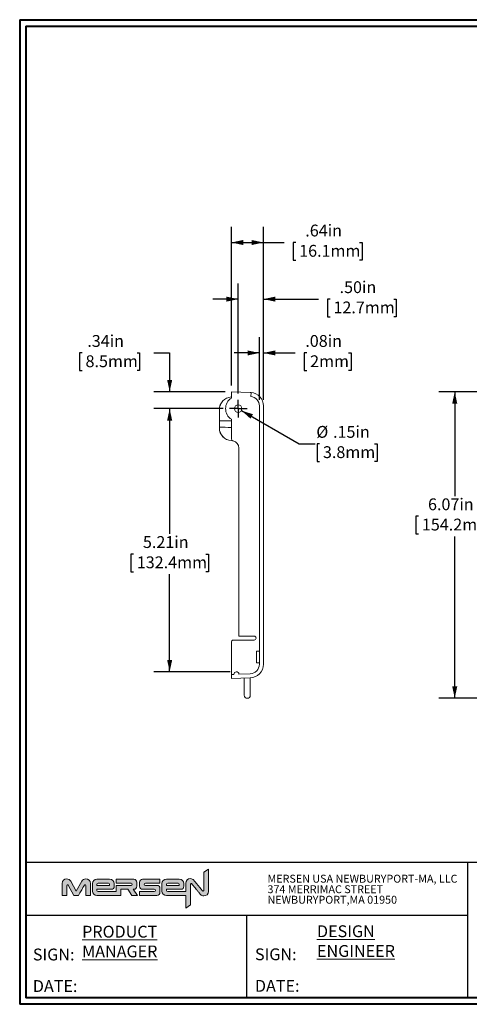
# Model space of a CAD drawing. Units: inches. Extents: x 0.3 to 10.7, y 0.3 to 8.3.
# Drawn here: x 0.3 to 3.9, y 0.3 to 8.1 of the extents above; entities that cross this region are included whole.
import ezdxf

# ---------------------------------------------------------------- set-up
doc = ezdxf.new("R2010")
doc.units = ezdxf.units.IN
doc.header["$MEASUREMENT"] = 0
doc.layers.add('DATA', color=7, linetype='Continuous')
doc.styles.add('SLDTEXTSTYLE0', font='TXT', dxfattribs={"width": 0.605})
doc.styles.add('SLDTEXTSTYLE3', font='TXT', dxfattribs={"width": 0.468875})
doc.styles.add('SLDTEXTSTYLE4', font='TXT', dxfattribs={"width": 0.424439})
doc.styles.add('SLDTEXTSTYLE5', font='TXT', dxfattribs={"width": 0.596485})
doc.dimstyles.new('SLDDIMSTYLE0', dxfattribs={"dimtxt": 0.091003, "dimasz": 0.094, "dimexe": 0, "dimexo": 0.0625, "dimgap": 0.022751, "dimtad": 0, "dimtih": 1, "dimtoh": 1, "dimlfac": 2.5, "dimrnd": 1e-09, "dimzin": 12, "dimdsep": 46, "dimtxsty": 'SLDTEXTSTYLE0', "dimsah": 1, "dimcen": 0.09, "dimadec": 0, "dimazin": 3, "dimtfac": 1, "dimtofl": 0, "dimtmove": 0, "dimatfit": 3, "dimfxl": 1, "dimfrac": 2, "dimtolj": 1, "dimtzin": 12, "dimarcsym": 0})
doc.dimstyles.new('SLDDIMSTYLE2', dxfattribs={"dimtxt": 0.091003, "dimasz": 0.094, "dimexe": 0, "dimexo": 0.0625, "dimgap": 0.022751, "dimtad": 0, "dimtih": 1, "dimtoh": 1, "dimlfac": 2.5, "dimrnd": 1e-09, "dimzin": 12, "dimdsep": 46, "dimtxsty": 'SLDTEXTSTYLE0', "dimsah": 1, "dimcen": 0.09, "dimadec": 0, "dimazin": 3, "dimtfac": 1, "dimtmove": 0, "dimatfit": 0, "dimfxl": 1, "dimfrac": 2, "dimtolj": 1, "dimtzin": 12, "dimarcsym": 0})
doc.dimstyles.new('SLDDIMSTYLE3', dxfattribs={"dimtxt": 0.091003, "dimasz": 0.094, "dimexe": 0, "dimexo": 0.0625, "dimgap": 0.022751, "dimtad": 0, "dimtih": 1, "dimtoh": 1, "dimlfac": 2.5, "dimrnd": 1e-09, "dimzin": 12, "dimdsep": 46, "dimtxsty": 'SLDTEXTSTYLE0', "dimsah": 1, "dimcen": 0, "dimadec": 0, "dimazin": 3, "dimtfac": 1, "dimtofl": 0, "dimtmove": 0, "dimatfit": 3, "dimfxl": 1, "dimfrac": 2, "dimtolj": 1, "dimtzin": 12, "dimarcsym": 0})
doc.dimstyles.new('SLDDIMSTYLE4', dxfattribs={"dimtxt": 0.091003, "dimasz": 0.094, "dimexe": 0, "dimexo": 0.0625, "dimgap": 0.022751, "dimtad": 0, "dimtih": 1, "dimtoh": 1, "dimlfac": 2.5, "dimrnd": 1e-09, "dimzin": 4, "dimdsep": 46, "dimtxsty": 'SLDTEXTSTYLE0', "dimsah": 1, "dimcen": 0.09, "dimadec": 0, "dimazin": 1, "dimtfac": 1, "dimtmove": 0, "dimatfit": 0, "dimfxl": 1, "dimfrac": 2, "dimtolj": 1, "dimtzin": 12, "dimarcsym": 0})

# ---------------------------------------------------------------- blocks, each defined once
blk = doc.blocks.new('Mersen-Logo')
at = {"linetype": 'Continuous'}
h = blk.add_hatch(color=7, dxfattribs=at)
edge = h.paths.add_edge_path(flags=0)
edge.add_spline(control_points=[(-0.0358, -0.1237), (-0.016, -0.1237), (0, -0.1076), (0, -0.0879)], knot_values=[30, 30, 30, 30, 31, 31, 31, 31], weights=[1, 1, 1, 1], degree=3, periodic=0)
edge.add_line((0, -0.0879), (0, 0.0879))
edge.add_line((0, 0.0879), (-0.0368, 0.064))
edge.add_line((-0.0368, 0.064), (-0.0368, -0.0789))
edge.add_spline(control_points=[(-0.0368, -0.0789), (-0.0368, -0.0819), (-0.0392, -0.0843), (-0.0422, -0.0843)], knot_values=[1, 1, 1, 1, 2, 2, 2, 2], weights=[1, 1, 1, 1], degree=3, periodic=0)
edge.add_spline(control_points=[(-0.0422, -0.0843), (-0.0437, -0.0843), (-0.045, -0.0837), (-0.046, -0.0828)], knot_values=[2, 2, 2, 2, 3, 3, 3, 3], weights=[1, 1, 1, 1], degree=3, periodic=0)
edge.add_spline(control_points=[(-0.046, -0.0828), (-0.0463, -0.0825), (-0.1151, 0.001), (-0.1153, 0.0012)], knot_values=[3, 3, 3, 3, 4, 4, 4, 4], weights=[1, 1, 1, 1], degree=3, periodic=0)
edge.add_spline(control_points=[(-0.1153, 0.0012), (-0.1218, 0.0089), (-0.1316, 0.0138), (-0.1426, 0.0138)], knot_values=[4, 4, 4, 4, 5, 5, 5, 5], weights=[1, 1, 1, 1], degree=3, periodic=0)
edge.add_spline(control_points=[(-0.1426, 0.0138), (-0.1623, 0.0138), (-0.1783, -0.0022), (-0.1783, -0.0219)], knot_values=[5, 5, 5, 5, 6, 6, 6, 6], weights=[1, 1, 1, 1], degree=3, periodic=0)
edge.add_line((-0.1783, -0.0219), (-0.1783, -0.0884))
edge.add_line((-0.1783, -0.0884), (-0.3218, -0.0884))
edge.add_spline(control_points=[(-0.3218, -0.0884), (-0.3268, -0.0884), (-0.3309, -0.0843), (-0.3309, -0.0793)], knot_values=[8, 8, 8, 8, 9, 9, 9, 9], weights=[1, 1, 1, 1], degree=3, periodic=0)
edge.add_line((-0.3309, -0.0793), (-0.3309, -0.0703))
edge.add_line((-0.3309, -0.0703), (-0.2179, -0.0703))
edge.add_spline(control_points=[(-0.2179, -0.0703), (-0.2046, -0.0703), (-0.1939, -0.0595), (-0.1939, -0.0463)], knot_values=[11, 11, 11, 11, 12, 12, 12, 12], weights=[1, 1, 1, 1], degree=3, periodic=0)
edge.add_line((-0.1939, -0.0463), (-0.1939, -0.0255))
edge.add_spline(control_points=[(-0.1939, -0.0255), (-0.1939, -0.0063), (-0.2104, 0.0093), (-0.2308, 0.0093)], knot_values=[13, 13, 13, 13, 14, 14, 14, 14], weights=[1, 1, 1, 1], degree=3, periodic=0)
edge.add_line((-0.2308, 0.0093), (-0.3307, 0.0093))
edge.add_line((-0.3307, 0.0093), (-0.3307, 0.0093))
edge.add_spline(control_points=[(-0.3307, 0.0093), (-0.3511, 0.0093), (-0.3677, -0.0063), (-0.3677, -0.0255)], knot_values=[17, 17, 17, 17, 18, 18, 18, 18], weights=[1, 1, 1, 1], degree=3, periodic=0)
edge.add_line((-0.3677, -0.0255), (-0.3677, -0.0256))
edge.add_line((-0.3677, -0.0256), (-0.3677, -0.0843))
edge.add_line((-0.3677, -0.0843), (-0.3677, -0.0843))
edge.add_spline(control_points=[(-0.3677, -0.0843), (-0.3677, -0.1035), (-0.3511, -0.1191), (-0.3307, -0.1191)], knot_values=[21, 21, 21, 21, 22, 22, 22, 22], weights=[1, 1, 1, 1], degree=3, periodic=0)
edge.add_line((-0.3307, -0.1191), (-0.1783, -0.1191))
edge.add_line((-0.1783, -0.1191), (-0.1783, -0.2189))
edge.add_line((-0.1783, -0.2189), (-0.1415, -0.195))
edge.add_line((-0.1415, -0.195), (-0.1415, -0.0309))
edge.add_spline(control_points=[(-0.1415, -0.0309), (-0.1415, -0.0279), (-0.1391, -0.0255), (-0.1361, -0.0255)], knot_values=[26, 26, 26, 26, 27, 27, 27, 27], weights=[1, 1, 1, 1], degree=3, periodic=0)
edge.add_spline(control_points=[(-0.1361, -0.0255), (-0.1345, -0.0255), (-0.1331, -0.0261), (-0.1321, -0.0272)], knot_values=[27, 27, 27, 27, 28, 28, 28, 28], weights=[1, 1, 1, 1], degree=3, periodic=0)
edge.add_spline(control_points=[(-0.1321, -0.0272), (-0.1319, -0.0274), (-0.0632, -0.1108)], knot_values=[28, 28, 28, 29, 29, 29], weights=[1, 1, 1], degree=2, periodic=0)
edge.add_spline(control_points=[(-0.0632, -0.1108), (-0.0566, -0.1187), (-0.0468, -0.1237), (-0.0358, -0.1237)], knot_values=[29, 29, 29, 29, 30, 30, 30, 30], weights=[1, 1, 1, 1], degree=3, periodic=0)
edge = h.paths.add_edge_path(flags=0)
edge.add_line((-0.3218, -0.0214), (-0.2397, -0.0214))
edge.add_spline(control_points=[(-0.2397, -0.0214), (-0.2347, -0.0215), (-0.2307, -0.0255), (-0.2307, -0.0305)], knot_values=[2, 2, 2, 2, 3, 3, 3, 3], weights=[1, 1, 1, 1], degree=3, periodic=0)
edge.add_line((-0.2307, -0.0305), (-0.2307, -0.0396))
edge.add_line((-0.2307, -0.0396), (-0.3309, -0.0396))
edge.add_line((-0.3309, -0.0396), (-0.3309, -0.0305))
edge.add_spline(control_points=[(-0.3309, -0.0305), (-0.3309, -0.0255), (-0.3268, -0.0215), (-0.3218, -0.0214)], knot_values=[0, 0, 0, 0, 1, 1, 1, 1], weights=[1, 1, 1, 1], degree=3, periodic=0)
h = blk.add_hatch(color=7, dxfattribs=at)
edge = h.paths.add_edge_path(flags=0)
edge.add_line((-0.9717, -0.1189), (-0.9349, -0.1189))
edge.add_line((-0.9349, -0.1189), (-0.9349, -0.0239))
edge.add_spline(control_points=[(-0.9349, -0.0239), (-0.9349, -0.0042), (-0.9509, 0.0118), (-0.9706, 0.0118)], knot_values=[18, 18, 18, 18, 19, 19, 19, 19], weights=[1, 1, 1, 1], degree=3, periodic=0)
edge.add_spline(control_points=[(-0.9706, 0.0118), (-0.9841, 0.0118), (-0.9958, 0.0044), (-1.0019, -0.0066)], knot_values=[0, 0, 0, 0, 1, 1, 1, 1], weights=[1, 1, 1, 1], degree=3, periodic=0)
edge.add_line((-1.0019, -0.0066), (-1.0465, -0.0854))
edge.add_line((-1.0465, -0.0854), (-1.091, -0.0071))
edge.add_spline(control_points=[(-1.091, -0.0071), (-1.0971, 0.0039), (-1.1088, 0.0118), (-1.1223, 0.0118)], knot_values=[3, 3, 3, 3, 4, 4, 4, 4], weights=[1, 1, 1, 1], degree=3, periodic=0)
edge.add_spline(control_points=[(-1.1223, 0.0118), (-1.142, 0.0118), (-1.158, -0.0042), (-1.158, -0.0239)], knot_values=[4, 4, 4, 4, 5, 5, 5, 5], weights=[1, 1, 1, 1], degree=3, periodic=0)
edge.add_line((-1.158, -0.0239), (-1.158, -0.1189))
edge.add_line((-1.158, -0.1189), (-1.1212, -0.1189))
edge.add_line((-1.1212, -0.1189), (-1.1212, -0.0399))
edge.add_spline(control_points=[(-1.1212, -0.0399), (-1.1212, -0.0369), (-1.1188, -0.0345), (-1.1158, -0.0345)], knot_values=[8, 8, 8, 8, 9, 9, 9, 9], weights=[1, 1, 1, 1], degree=3, periodic=0)
edge.add_spline(control_points=[(-1.1158, -0.0345), (-1.1137, -0.0345), (-1.1119, -0.0357), (-1.111, -0.0374)], knot_values=[9, 9, 9, 9, 10, 10, 10, 10], weights=[1, 1, 1, 1], degree=3, periodic=0)
edge.add_line((-1.111, -0.0374), (-1.0649, -0.1189))
edge.add_line((-1.0649, -0.1189), (-1.0281, -0.1189))
edge.add_spline(control_points=[(-1.0281, -0.1189), (-0.9818, -0.0371), (-0.9816, -0.0368)], knot_values=[12, 12, 12, 13, 13, 13], weights=[1, 1, 1], degree=2, periodic=0)
edge.add_spline(control_points=[(-0.9816, -0.0368), (-0.9806, -0.0354), (-0.979, -0.0345), (-0.9771, -0.0345)], knot_values=[13, 13, 13, 13, 14, 14, 14, 14], weights=[1, 1, 1, 1], degree=3, periodic=0)
edge.add_spline(control_points=[(-0.9771, -0.0345), (-0.9741, -0.0345), (-0.9717, -0.0369), (-0.9717, -0.0399)], knot_values=[14, 14, 14, 14, 15, 15, 15, 15], weights=[1, 1, 1, 1], degree=3, periodic=0)
edge.add_line((-0.9717, -0.0399), (-0.9717, -0.1189))
h = blk.add_hatch(color=7, dxfattribs=at)
edge = h.paths.add_edge_path(flags=0)
edge.add_spline(control_points=[(-0.6032, -0.0305), (-0.6032, -0.0355), (-0.6073, -0.0396), (-0.6123, -0.0396)], knot_values=[8, 8, 8, 8, 9, 9, 9, 9], weights=[1, 1, 1, 1], degree=3, periodic=0)
edge.add_line((-0.6123, -0.0396), (-0.7299, -0.0396))
edge.add_line((-0.7299, -0.0396), (-0.7299, -0.0884))
edge.add_line((-0.7299, -0.0884), (-0.8734, -0.0884))
edge.add_spline(control_points=[(-0.8734, -0.0884), (-0.8784, -0.0884), (-0.8825, -0.0843), (-0.8825, -0.0793)], knot_values=[12, 12, 12, 12, 13, 13, 13, 13], weights=[1, 1, 1, 1], degree=3, periodic=0)
edge.add_line((-0.8825, -0.0793), (-0.8825, -0.0703))
edge.add_line((-0.8825, -0.0703), (-0.7695, -0.0703))
edge.add_spline(control_points=[(-0.7695, -0.0703), (-0.7563, -0.0703), (-0.7455, -0.0595), (-0.7455, -0.0463)], knot_values=[15, 15, 15, 15, 16, 16, 16, 16], weights=[1, 1, 1, 1], degree=3, periodic=0)
edge.add_line((-0.7455, -0.0463), (-0.7455, -0.0255))
edge.add_spline(control_points=[(-0.7455, -0.0255), (-0.7455, -0.0063), (-0.7621, 0.0093), (-0.7824, 0.0093)], knot_values=[17, 17, 17, 17, 18, 18, 18, 18], weights=[1, 1, 1, 1], degree=3, periodic=0)
edge.add_line((-0.7824, 0.0093), (-0.7825, 0.0093))
edge.add_line((-0.7825, 0.0093), (-0.8824, 0.0093))
edge.add_line((-0.8824, 0.0093), (-0.8824, 0.0093))
edge.add_spline(control_points=[(-0.8824, 0.0093), (-0.9028, 0.0093), (-0.9193, -0.0063), (-0.9193, -0.0255)], knot_values=[21, 21, 21, 21, 22, 22, 22, 22], weights=[1, 1, 1, 1], degree=3, periodic=0)
edge.add_line((-0.9193, -0.0255), (-0.9193, -0.0256))
edge.add_line((-0.9193, -0.0256), (-0.9193, -0.0843))
edge.add_line((-0.9193, -0.0843), (-0.9193, -0.0843))
edge.add_spline(control_points=[(-0.9193, -0.0843), (-0.9193, -0.1035), (-0.9028, -0.1191), (-0.8824, -0.1191)], knot_values=[25, 25, 25, 25, 26, 26, 26, 26], weights=[1, 1, 1, 1], degree=3, periodic=0)
edge.add_line((-0.8824, -0.1191), (-0.7299, -0.1191))
edge.add_line((-0.7299, -0.1191), (-0.6931, -0.1191))
edge.add_line((-0.6931, -0.1191), (-0.6931, -0.0703))
edge.add_line((-0.6931, -0.0703), (-0.6373, -0.0703))
edge.add_line((-0.6373, -0.0703), (-0.6055, -0.1191))
edge.add_line((-0.6055, -0.1191), (-0.5604, -0.1191))
edge.add_line((-0.5604, -0.1191), (-0.5964, -0.0703))
edge.add_line((-0.5964, -0.0703), (-0.5904, -0.0703))
edge.add_spline(control_points=[(-0.5904, -0.0703), (-0.5772, -0.0703), (-0.5664, -0.0595), (-0.5664, -0.0463)], knot_values=[0, 0, 0, 0, 1, 1, 1, 1], weights=[1, 1, 1, 1], degree=3, periodic=0)
edge.add_line((-0.5664, -0.0463), (-0.5664, -0.0147))
edge.add_spline(control_points=[(-0.5664, -0.0147), (-0.5664, -0.0015), (-0.5772, 0.0093), (-0.5904, 0.0093)], knot_values=[2, 2, 2, 2, 3, 3, 3, 3], weights=[1, 1, 1, 1], degree=3, periodic=0)
edge.add_line((-0.5904, 0.0093), (-0.7299, 0.0093))
edge.add_line((-0.7299, 0.0093), (-0.7299, 0.0091))
edge.add_line((-0.7299, 0.0091), (-0.7299, -0.0214))
edge.add_line((-0.7299, -0.0214), (-0.6123, -0.0214))
edge.add_spline(control_points=[(-0.6123, -0.0214), (-0.6073, -0.0214), (-0.6032, -0.0255), (-0.6032, -0.0305)], knot_values=[7, 7, 7, 7, 8, 8, 8, 8], weights=[1, 1, 1, 1], degree=3, periodic=0)
edge = h.paths.add_edge_path(flags=0)
edge.add_line((-0.8735, -0.0214), (-0.7914, -0.0214))
edge.add_spline(control_points=[(-0.7914, -0.0214), (-0.7864, -0.0215), (-0.7823, -0.0255), (-0.7823, -0.0305)], knot_values=[2, 2, 2, 2, 3, 3, 3, 3], weights=[1, 1, 1, 1], degree=3, periodic=0)
edge.add_line((-0.7823, -0.0305), (-0.7823, -0.0396))
edge.add_line((-0.7823, -0.0396), (-0.8825, -0.0396))
edge.add_line((-0.8825, -0.0396), (-0.8825, -0.0305))
edge.add_spline(control_points=[(-0.8825, -0.0305), (-0.8825, -0.0255), (-0.8785, -0.0215), (-0.8735, -0.0214)], knot_values=[0, 0, 0, 0, 1, 1, 1, 1], weights=[1, 1, 1, 1], degree=3, periodic=0)
h = blk.add_hatch(color=7, dxfattribs=at)
edge = h.paths.add_edge_path(flags=0)
edge.add_spline(control_points=[(-0.4291, -0.0703), (-0.4241, -0.0703), (-0.4201, -0.0743), (-0.4201, -0.0793)], knot_values=[3, 3, 3, 3, 4, 4, 4, 4], weights=[1, 1, 1, 1], degree=3, periodic=0)
edge.add_spline(control_points=[(-0.4201, -0.0793), (-0.4201, -0.0843), (-0.4241, -0.0884), (-0.4291, -0.0884)], knot_values=[4, 4, 4, 4, 5, 5, 5, 5], weights=[1, 1, 1, 1], degree=3, periodic=0)
edge.add_line((-0.4291, -0.0884), (-0.5448, -0.0884))
edge.add_line((-0.5448, -0.0884), (-0.5448, -0.1191))
edge.add_line((-0.5448, -0.1191), (-0.4073, -0.1191))
edge.add_spline(control_points=[(-0.4073, -0.1191), (-0.394, -0.1191), (-0.3832, -0.1083), (-0.3832, -0.0951)], knot_values=[8, 8, 8, 8, 9, 9, 9, 9], weights=[1, 1, 1, 1], degree=3, periodic=0)
edge.add_line((-0.3832, -0.0951), (-0.3832, -0.0635))
edge.add_spline(control_points=[(-0.3832, -0.0635), (-0.3832, -0.0503), (-0.3939, -0.0396), (-0.4071, -0.0396)], knot_values=[10, 10, 10, 10, 11, 11, 11, 11], weights=[1, 1, 1, 1], degree=3, periodic=0)
edge.add_line((-0.4071, -0.0396), (-0.4989, -0.0396))
edge.add_spline(control_points=[(-0.4989, -0.0396), (-0.5039, -0.0396), (-0.508, -0.0355), (-0.508, -0.0305)], knot_values=[12, 12, 12, 12, 13, 13, 13, 13], weights=[1, 1, 1, 1], degree=3, periodic=0)
edge.add_spline(control_points=[(-0.508, -0.0305), (-0.508, -0.0255), (-0.5039, -0.0214), (-0.4989, -0.0214)], knot_values=[13, 13, 13, 13, 14, 14, 14, 14], weights=[1, 1, 1, 1], degree=3, periodic=0)
edge.add_line((-0.4989, -0.0214), (-0.3832, -0.0214))
edge.add_line((-0.3832, -0.0214), (-0.3832, 0.0093))
edge.add_line((-0.3832, 0.0093), (-0.5208, 0.0093))
edge.add_spline(control_points=[(-0.5208, 0.0093), (-0.534, 0.0093), (-0.5448, -0.0015), (-0.5448, -0.0147)], knot_values=[17, 17, 17, 17, 18, 18, 18, 18], weights=[1, 1, 1, 1], degree=3, periodic=0)
edge.add_line((-0.5448, -0.0147), (-0.5448, -0.0463))
edge.add_spline(control_points=[(-0.5448, -0.0463), (-0.5448, -0.0595), (-0.534, -0.0703), (-0.5208, -0.0703)], knot_values=[1, 1, 1, 1, 2, 2, 2, 2], weights=[1, 1, 1, 1], degree=3, periodic=0)
edge.add_line((-0.5208, -0.0703), (-0.4291, -0.0703))
at = {"color": 7, "linetype": 'Continuous', "lineweight": 0}
for p, q in [((0, 0.0879), (-0.0368, 0.064)), ((0, -0.0879), (0, 0.0879)), ((-0.7825, 0.0093), (-0.8824, 0.0093)), ((-0.8824, 0.0093), (-0.8824, 0.0093)), ((-0.7824, 0.0093), (-0.7825, 0.0093)), ((-0.5904, 0.0093), (-0.7299, 0.0093)), ((-0.7299, 0.0093), (-0.7299, 0.0091)), ((-0.7299, 0.0091), (-0.7299, -0.0214)), ((-0.3832, 0.0093), (-0.5208, 0.0093)), ((-0.3832, -0.0214), (-0.3832, 0.0093)), ((-0.2308, 0.0093), (-0.3307, 0.0093)), ((-0.3307, 0.0093), (-0.3307, 0.0093)), ((-0.0368, 0.064), (-0.0368, -0.0789)), ((-1.158, -0.0239), (-1.158, -0.1189)), ((-1.1212, -0.1189), (-1.1212, -0.0399)), ((-1.111, -0.0374), (-1.0649, -0.1189)), ((-1.0465, -0.0854), (-1.091, -0.0071)), ((-1.0019, -0.0066), (-1.0465, -0.0854)), ((-0.9717, -0.0399), (-0.9717, -0.1189)), ((-0.9349, -0.1189), (-0.9349, -0.0239)), ((-0.9193, -0.0255), (-0.9193, -0.0256)), ((-0.9193, -0.0256), (-0.9193, -0.0843)), ((-0.8825, -0.0396), (-0.8825, -0.0305)), ((-0.7823, -0.0396), (-0.8825, -0.0396)), ((-0.8825, -0.0793), (-0.8825, -0.0703)), ((-0.8825, -0.0703), (-0.7695, -0.0703)), ((-0.8735, -0.0214), (-0.7914, -0.0214)), ((-0.7823, -0.0305), (-0.7823, -0.0396)), ((-0.7455, -0.0463), (-0.7455, -0.0255)), ((-0.7299, -0.0214), (-0.6123, -0.0214)), ((-0.6123, -0.0396), (-0.7299, -0.0396)), ((-0.7299, -0.0396), (-0.7299, -0.0884)), ((-0.6931, -0.1191), (-0.6931, -0.0703)), ((-0.6931, -0.0703), (-0.6373, -0.0703)), ((-0.6373, -0.0703), (-0.6055, -0.1191)), ((-0.5604, -0.1191), (-0.5964, -0.0703)), ((-0.5964, -0.0703), (-0.5904, -0.0703)), ((-0.5664, -0.0463), (-0.5664, -0.0147)), ((-0.5448, -0.0147), (-0.5448, -0.0463)), ((-0.5208, -0.0703), (-0.4291, -0.0703)), ((-0.4989, -0.0214), (-0.3832, -0.0214)), ((-0.4071, -0.0396), (-0.4989, -0.0396)), ((-0.3832, -0.0951), (-0.3832, -0.0635)), ((-0.3677, -0.0255), (-0.3677, -0.0256)), ((-0.3677, -0.0256), (-0.3677, -0.0843)), ((-0.3309, -0.0396), (-0.3309, -0.0305)), ((-0.2307, -0.0396), (-0.3309, -0.0396)), ((-0.3309, -0.0793), (-0.3309, -0.0703)), ((-0.3309, -0.0703), (-0.2179, -0.0703)), ((-0.3218, -0.0214), (-0.2397, -0.0214)), ((-0.2307, -0.0305), (-0.2307, -0.0396)), ((-0.1939, -0.0463), (-0.1939, -0.0255)), ((-0.1783, -0.0219), (-0.1783, -0.0884)), ((-0.1415, -0.195), (-0.1415, -0.0309)), ((-1.158, -0.1189), (-1.1212, -0.1189)), ((-1.0649, -0.1189), (-1.0281, -0.1189)), ((-0.9717, -0.1189), (-0.9349, -0.1189)), ((-0.9193, -0.0843), (-0.9193, -0.0843)), ((-0.8824, -0.1191), (-0.7299, -0.1191)), ((-0.7299, -0.0884), (-0.8734, -0.0884)), ((-0.7299, -0.1191), (-0.6931, -0.1191)), ((-0.6055, -0.1191), (-0.5604, -0.1191)), ((-0.4291, -0.0884), (-0.5448, -0.0884)), ((-0.5448, -0.0884), (-0.5448, -0.1191)), ((-0.5448, -0.1191), (-0.4073, -0.1191)), ((-0.3677, -0.0843), (-0.3677, -0.0843)), ((-0.3307, -0.1191), (-0.1783, -0.1191)), ((-0.1783, -0.0884), (-0.3218, -0.0884)), ((-0.1783, -0.1191), (-0.1783, -0.2189)), ((-0.1783, -0.2189), (-0.1415, -0.195))]:
    blk.add_line(p, q, dxfattribs=at)
at = {"color": 8, "linetype": 'Continuous', "lineweight": 0}
for points, degree in [([(-1.1223, 0.0118), (-1.142, 0.0118), (-1.158, -0.0042), (-1.158, -0.0239)], 3), ([(-1.091, -0.0071), (-1.0971, 0.0039), (-1.1088, 0.0118), (-1.1223, 0.0118)], 3), ([(-0.9706, 0.0118), (-0.9841, 0.0118), (-0.9958, 0.0044), (-1.0019, -0.0066)], 3), ([(-0.9349, -0.0239), (-0.9349, -0.0042), (-0.9509, 0.0118), (-0.9706, 0.0118)], 3), ([(-0.8824, 0.0093), (-0.9028, 0.0093), (-0.9193, -0.0063), (-0.9193, -0.0255)], 3), ([(-0.7455, -0.0255), (-0.7455, -0.0063), (-0.7621, 0.0093), (-0.7824, 0.0093)], 3), ([(-0.5664, -0.0147), (-0.5664, -0.0015), (-0.5772, 0.0093), (-0.5904, 0.0093)], 3), ([(-0.5208, 0.0093), (-0.534, 0.0093), (-0.5448, -0.0015), (-0.5448, -0.0147)], 3), ([(-0.3307, 0.0093), (-0.3511, 0.0093), (-0.3677, -0.0063), (-0.3677, -0.0255)], 3), ([(-0.1939, -0.0255), (-0.1939, -0.0063), (-0.2104, 0.0093), (-0.2308, 0.0093)], 3), ([(-0.1426, 0.0138), (-0.1623, 0.0138), (-0.1783, -0.0022), (-0.1783, -0.0219)], 3), ([(-0.1153, 0.0012), (-0.1218, 0.0089), (-0.1316, 0.0138), (-0.1426, 0.0138)], 3), ([(-0.046, -0.0828), (-0.0463, -0.0825), (-0.1151, 0.001), (-0.1153, 0.0012)], 3), ([(-1.1212, -0.0399), (-1.1212, -0.0369), (-1.1188, -0.0345), (-1.1158, -0.0345)], 3), ([(-1.1158, -0.0345), (-1.1137, -0.0345), (-1.1119, -0.0357), (-1.111, -0.0374)], 3), ([(-1.0281, -0.1189), (-0.9818, -0.0371), (-0.9816, -0.0368)], 2), ([(-0.9816, -0.0368), (-0.9806, -0.0354), (-0.979, -0.0345), (-0.9771, -0.0345)], 3), ([(-0.9771, -0.0345), (-0.9741, -0.0345), (-0.9717, -0.0369), (-0.9717, -0.0399)], 3), ([(-0.8825, -0.0305), (-0.8825, -0.0255), (-0.8785, -0.0215), (-0.8735, -0.0214)], 3), ([(-0.7914, -0.0214), (-0.7864, -0.0215), (-0.7823, -0.0255), (-0.7823, -0.0305)], 3), ([(-0.7695, -0.0703), (-0.7563, -0.0703), (-0.7455, -0.0595), (-0.7455, -0.0463)], 3), ([(-0.6123, -0.0214), (-0.6073, -0.0214), (-0.6032, -0.0255), (-0.6032, -0.0305)], 3), ([(-0.6032, -0.0305), (-0.6032, -0.0355), (-0.6073, -0.0396), (-0.6123, -0.0396)], 3), ([(-0.5904, -0.0703), (-0.5772, -0.0703), (-0.5664, -0.0595), (-0.5664, -0.0463)], 3), ([(-0.5448, -0.0463), (-0.5448, -0.0595), (-0.534, -0.0703), (-0.5208, -0.0703)], 3), ([(-0.508, -0.0305), (-0.508, -0.0255), (-0.5039, -0.0214), (-0.4989, -0.0214)], 3), ([(-0.4989, -0.0396), (-0.5039, -0.0396), (-0.508, -0.0355), (-0.508, -0.0305)], 3), ([(-0.4291, -0.0703), (-0.4241, -0.0703), (-0.4201, -0.0743), (-0.4201, -0.0793)], 3), ([(-0.3832, -0.0635), (-0.3832, -0.0503), (-0.3939, -0.0396), (-0.4071, -0.0396)], 3), ([(-0.3309, -0.0305), (-0.3309, -0.0255), (-0.3268, -0.0215), (-0.3218, -0.0214)], 3), ([(-0.2397, -0.0214), (-0.2347, -0.0215), (-0.2307, -0.0255), (-0.2307, -0.0305)], 3), ([(-0.2179, -0.0703), (-0.2046, -0.0703), (-0.1939, -0.0595), (-0.1939, -0.0463)], 3), ([(-0.1415, -0.0309), (-0.1415, -0.0279), (-0.1391, -0.0255), (-0.1361, -0.0255)], 3), ([(-0.1361, -0.0255), (-0.1345, -0.0255), (-0.1331, -0.0261), (-0.1321, -0.0272)], 3), ([(-0.1321, -0.0272), (-0.1319, -0.0274), (-0.0632, -0.1108)], 2), ([(-0.9193, -0.0843), (-0.9193, -0.1035), (-0.9028, -0.1191), (-0.8824, -0.1191)], 3), ([(-0.8734, -0.0884), (-0.8784, -0.0884), (-0.8825, -0.0843), (-0.8825, -0.0793)], 3), ([(-0.4201, -0.0793), (-0.4201, -0.0843), (-0.4241, -0.0884), (-0.4291, -0.0884)], 3), ([(-0.4073, -0.1191), (-0.394, -0.1191), (-0.3832, -0.1083), (-0.3832, -0.0951)], 3), ([(-0.3677, -0.0843), (-0.3677, -0.1035), (-0.3511, -0.1191), (-0.3307, -0.1191)], 3), ([(-0.3218, -0.0884), (-0.3268, -0.0884), (-0.3309, -0.0843), (-0.3309, -0.0793)], 3), ([(-0.0632, -0.1108), (-0.0566, -0.1187), (-0.0468, -0.1237), (-0.0358, -0.1237)], 3), ([(-0.0422, -0.0843), (-0.0437, -0.0843), (-0.045, -0.0837), (-0.046, -0.0828)], 3), ([(-0.0368, -0.0789), (-0.0368, -0.0819), (-0.0392, -0.0843), (-0.0422, -0.0843)], 3), ([(-0.0358, -0.1237), (-0.016, -0.1237), (0, -0.1076), (0, -0.0879)], 3)]:
    blk.add_open_spline(points, degree=degree, dxfattribs=at)
blk = doc.blocks.new('SW_NOTE_2')
at = {"color": 0, "linetype": 'Continuous', "lineweight": 0, "char_height": 0.09375, "attachment_point": 1, "style": 'SLDTEXTSTYLE3'}
for s, insert in [('SIGN:', (0, 0.1209)), ('DATE:', (0, -0.1291))]:
    blk.add_mtext(s, dxfattribs=dict(at, insert=insert))
blk = doc.blocks.new('SW_NOTE_3')
at = {"color": 0, "linetype": 'Continuous', "lineweight": 0, "char_height": 0.09375, "attachment_point": 1, "style": 'SLDTEXTSTYLE3'}
for s, insert in [('SIGN:', (0, 0.1209)), ('DATE:', (0, -0.1291))]:
    blk.add_mtext(s, dxfattribs=dict(at, insert=insert))
blk = doc.blocks.new('SW_NOTE_4')
at = {"color": 0, "linetype": 'Continuous', "lineweight": 0, "char_height": 0.0625, "attachment_point": 1, "style": 'SLDTEXTSTYLE5'}
for s, insert in [('MERSEN USA NEWBURYPORT-MA, LLC', (0, 0.0806)), ('374 MERRIMAC STREET', (0, -0.0028)), ('NEWBURYPORT,MA 01950', (0, -0.0861))]:
    blk.add_mtext(s, dxfattribs=dict(at, insert=insert))
blk = doc.blocks.new('_D_2')
at = {"layer": 'DATA', "color": 7}
for p, q in [((4.9819, 5.1825), (3.6522, 5.1825)), ((3.7772, 5.1825), (3.7772, 4.3563)), ((3.4908, 4.1957), (3.4699, 4.1957)), ((3.4699, 4.1957), (3.4699, 4.0559)), ((4.0637, 4.1957), (4.0845, 4.1957)), ((4.0845, 4.1957), (4.0845, 4.0559)), ((3.4699, 4.0559), (3.4908, 4.0559)), ((3.7772, 2.754), (3.7772, 4.0351)), ((4.0845, 4.0559), (4.0637, 4.0559)), ((5.2272, 2.754), (3.6522, 2.754))]:
    blk.add_line(p, q, dxfattribs=at)
for points in [[(3.7772, 5.1825), (3.7572, 5.0885), (3.7972, 5.0885)], [(3.7772, 2.754), (3.7972, 2.848), (3.7572, 2.848)]]:
    blk.add_solid(points, dxfattribs=at)
at = {"layer": 'DATA', "color": 7, "char_height": 0.09375, "attachment_point": 1, "style": 'SLDTEXTSTYLE0'}
for s, insert in [('6.07in', (3.5654, 4.3374, -0.078)), ('154.2mm', (3.5168, 4.1768, -0.078))]:
    blk.add_mtext(s, dxfattribs=dict(at, insert=insert))
blk = doc.blocks.new('_D_4')
at = {"layer": 'DATA', "color": 7}
for p, q in [((0.8256, 5.4896), (0.8048, 5.4896)), ((0.8048, 5.4896), (0.8048, 5.3498)), ((1.2597, 5.4896), (1.2805, 5.4896)), ((1.2805, 5.4896), (1.2805, 5.3498)), ((1.3933, 5.4896), (1.5183, 5.4896)), ((1.5183, 5.4896), (1.5183, 5.1825)), ((0.8048, 5.3498), (0.8256, 5.3498)), ((1.2805, 5.3498), (1.2597, 5.3498)), ((1.9572, 5.1825), (1.3933, 5.1825)), ((1.9412, 5.0482), (1.3933, 5.0482)), ((1.5183, 5.0482), (1.5183, 4.8482))]:
    blk.add_line(p, q, dxfattribs=at)
for points in [[(1.5183, 5.1825), (1.5383, 5.2765), (1.4983, 5.2765)], [(1.5183, 5.0482), (1.4983, 4.9542), (1.5383, 4.9542)]]:
    blk.add_solid(points, dxfattribs=at)
at = {"layer": 'DATA', "color": 7, "char_height": 0.09375, "attachment_point": 1, "style": 'SLDTEXTSTYLE0'}
for s, insert in [('.34in', (0.8656, 5.6313, -0.0071)), ('8.5mm', (0.8517, 5.4707, -0.0071))]:
    blk.add_mtext(s, dxfattribs=dict(at, insert=insert))
blk = doc.blocks.new('_D_5')
at = {"layer": 'DATA', "color": 7}
for p, q in [((1.9412, 5.0482), (1.3933, 5.0482)), ((1.5183, 5.0482), (1.5183, 4.0572)), ((1.2319, 3.8966), (1.211, 3.8966)), ((1.211, 3.8966), (1.211, 3.7568)), ((1.8048, 3.8966), (1.8256, 3.8966)), ((1.8256, 3.8966), (1.8256, 3.7568)), ((1.211, 3.7568), (1.2319, 3.7568)), ((1.8256, 3.7568), (1.8048, 3.7568)), ((1.5183, 2.9639), (1.5183, 3.736)), ((1.9972, 2.9639), (1.3933, 2.9639))]:
    blk.add_line(p, q, dxfattribs=at)
for points in [[(1.5183, 5.0482), (1.4983, 4.9542), (1.5383, 4.9542)], [(1.5183, 2.9639), (1.5383, 3.0579), (1.4983, 3.0579)]]:
    blk.add_solid(points, dxfattribs=at)
at = {"layer": 'DATA', "color": 7, "char_height": 0.09375, "attachment_point": 1, "style": 'SLDTEXTSTYLE0'}
for s, insert in [('5.21in', (1.3065, 4.0383, -0.0071)), ('132.4mm', (1.2579, 3.8777, -0.0071))]:
    blk.add_mtext(s, dxfattribs=dict(at, insert=insert))
blk = doc.blocks.new('_D_6')
at = {"layer": 'DATA', "color": 7}
for p, q in [((2.0872, 5.0332), (2.5453, 4.7688)), ((2.5453, 4.7688), (2.6703, 4.7688)), ((2.7067, 4.7695), (2.6859, 4.7695)), ((2.6859, 4.7695), (2.6859, 4.6298)), ((3.1407, 4.7695), (3.1616, 4.7695)), ((3.1616, 4.7695), (3.1616, 4.6298)), ((2.6859, 4.6298), (2.7067, 4.6298)), ((3.1616, 4.6298), (3.1407, 4.6298))]:
    blk.add_line(p, q, dxfattribs=at)
blk.add_solid([(2.0872, 5.0332), (2.1586, 4.9689), (2.1786, 5.0036)], dxfattribs=at)
at = {"layer": 'DATA', "color": 7, "char_height": 0.09375, "attachment_point": 1, "style": 'SLDTEXTSTYLE0'}
for s, insert in [('%%c', (2.6803, 4.9112, -0.0071)), ('.15in', (2.813, 4.9112, -0.0071)), ('3.8mm', (2.7328, 4.7506, -0.0071))]:
    blk.add_mtext(s, dxfattribs=dict(at, insert=insert))
blk = doc.blocks.new('_D_7')
at = {"layer": 'DATA', "color": 7}
for p, q in [((2.0072, 5.2325), (2.0072, 6.4894)), ((2.2612, 5.1193), (2.2612, 6.4894)), ((2.0072, 6.3644), (2.2612, 6.3644)), ((2.2612, 6.3644), (2.4263, 6.3644)), ((2.5183, 6.3644), (2.4975, 6.3644)), ((2.4975, 6.3644), (2.4975, 6.2247)), ((3.0218, 6.3644), (3.0426, 6.3644)), ((3.0426, 6.3644), (3.0426, 6.2247)), ((2.4975, 6.2247), (2.5183, 6.2247)), ((3.0426, 6.2247), (3.0218, 6.2247))]:
    blk.add_line(p, q, dxfattribs=at)
for points in [[(2.0072, 6.3644), (2.1012, 6.3444), (2.1012, 6.3844)], [(2.2612, 6.3644), (2.1672, 6.3844), (2.1672, 6.3444)]]:
    blk.add_solid(points, dxfattribs=at)
at = {"layer": 'DATA', "color": 7, "char_height": 0.09375, "attachment_point": 1, "style": 'SLDTEXTSTYLE0'}
for s, insert in [('.64in', (2.593, 6.5061, -0.0071)), ('16.1mm', (2.5444, 6.3455, -0.0071))]:
    blk.add_mtext(s, dxfattribs=dict(at, insert=insert))
blk = doc.blocks.new('_D_8')
at = {"layer": 'DATA', "color": 7}
for p, q in [((2.0612, 5.1682), (2.0612, 6.0409)), ((2.2612, 5.1193), (2.2612, 6.0409)), ((2.0612, 5.9159), (1.8612, 5.9159)), ((2.2612, 5.9159), (2.698, 5.9159)), ((2.7901, 5.9159), (2.7692, 5.9159)), ((2.7692, 5.9159), (2.7692, 5.7762)), ((3.2935, 5.9159), (3.3144, 5.9159)), ((3.3144, 5.9159), (3.3144, 5.7762)), ((2.7692, 5.7762), (2.7901, 5.7762)), ((3.3144, 5.7762), (3.2935, 5.7762))]:
    blk.add_line(p, q, dxfattribs=at)
for points in [[(2.0612, 5.9159), (1.9672, 5.9359), (1.9672, 5.8959)], [(2.2612, 5.9159), (2.3552, 5.8959), (2.3552, 5.9359)]]:
    blk.add_solid(points, dxfattribs=at)
at = {"layer": 'DATA', "color": 7, "char_height": 0.09375, "attachment_point": 1, "style": 'SLDTEXTSTYLE0'}
for s, insert in [('.50in', (2.8647, 6.0576, -0.0071)), ('12.7mm', (2.8161, 5.897, -0.0071))]:
    blk.add_mtext(s, dxfattribs=dict(at, insert=insert))
blk = doc.blocks.new('_D_9')
at = {"layer": 'DATA', "color": 7}
for p, q in [((2.2292, 5.1193), (2.2292, 5.6146)), ((2.2612, 5.1193), (2.2612, 5.6146)), ((2.2292, 5.4896), (2.0292, 5.4896)), ((2.2612, 5.4896), (2.5131, 5.4896)), ((2.6051, 5.4896), (2.5843, 5.4896)), ((2.5843, 5.4896), (2.5843, 5.3498)), ((2.935, 5.4896), (2.9558, 5.4896)), ((2.9558, 5.4896), (2.9558, 5.3498)), ((2.5843, 5.3498), (2.6051, 5.3498)), ((2.9558, 5.3498), (2.935, 5.3498))]:
    blk.add_line(p, q, dxfattribs=at)
for points in [[(2.2292, 5.4896), (2.1352, 5.5096), (2.1352, 5.4696)], [(2.2612, 5.4896), (2.3552, 5.4696), (2.3552, 5.5096)]]:
    blk.add_solid(points, dxfattribs=at)
at = {"layer": 'DATA', "color": 7, "char_height": 0.09375, "attachment_point": 1, "style": 'SLDTEXTSTYLE0'}
for s, insert in [('.08in', (2.593, 5.6313, -0.0071)), ('2mm', (2.6312, 5.4707, -0.0071))]:
    blk.add_mtext(s, dxfattribs=dict(at, insert=insert))
blk = doc.blocks.new('SW_CENTERMARKSYMBOL_1')
at = {"layer": 'DATA', "color": 0}
for p, q in [((-0.04, 0), (-0.07, 0)), ((0, 0), (-0.04, 0)), ((0, 0.04), (0, 0.07)), ((0, 0), (0, 0.04)), ((0, 0), (0, -0.04)), ((0, 0), (0.04, 0)), ((0.04, 0), (0.07, 0)), ((0, -0.04), (0, -0.07))]:
    blk.add_line(p, q, dxfattribs=at)

msp = doc.modelspace()

# ---------------------------------------------------------------- linework, layer by layer
at = {"color": 7, "linetype": 'Continuous', "lineweight": 40}
for p, q in [((0.3299, 8.1296), (10.6299, 8.1296)), ((0.3299, 8.1296), (0.3299, 0.3296)), ((0.3799, 8.0796), (10.5799, 8.0796)), ((0.3799, 8.0796), (0.3799, 0.3796)), ((10.6299, 0.3296), (0.3299, 0.3296)), ((10.5799, 0.3796), (0.3799, 0.3796))]:
    msp.add_line(p, q, dxfattribs=at)
at = {"color": 7, "linetype": 'Continuous', "lineweight": 15}
for p, q in [((2.0072, 5.1324), (2.0072, 5.1825)), ((2.0072, 5.1825), (2.157, 5.1772)), ((2.1629, 5.1769), (2.1618, 5.1448)), ((1.912, 4.8952), (1.912, 5.0408)), ((1.9125, 5.0408), (1.912, 5.0408)), ((1.9125, 5.0408), (1.9125, 4.9514)), ((2.2292, 5.0693), (2.2292, 3.0236)), ((2.2612, 3.0236), (2.2612, 5.0693)), ((2.0072, 4.8096), (2.0072, 4.9641)), ((1.9125, 4.8952), (1.912, 4.8952)), ((1.9125, 4.9014), (1.9125, 4.8952)), ((2.0072, 4.7953), (2.0072, 4.7953)), ((2.2616, 4.8305), (2.2612, 4.8305)), ((2.2616, 4.7905), (2.2612, 4.7905)), ((2.2616, 4.8305), (2.2616, 4.7905)), ((2.2616, 4.7905), (2.2616, 4.5705)), ((2.0672, 3.2465), (2.0672, 4.7353)), ((2.2616, 4.5705), (2.2612, 4.5705)), ((2.2616, 4.5305), (2.2612, 4.5305)), ((2.2616, 4.5705), (2.2616, 4.5305)), ((2.2616, 3.5625), (2.2612, 3.5625)), ((2.2616, 3.5225), (2.2612, 3.5225)), ((2.2616, 3.5625), (2.2616, 3.5225)), ((2.2616, 3.5225), (2.2616, 3.3025)), ((2.2616, 3.3025), (2.2612, 3.3025)), ((2.2616, 3.3025), (2.2616, 3.2625)), ((2.0072, 2.9425), (2.0072, 3.1985)), ((2.0232, 3.2145), (2.1872, 3.2145)), ((2.1872, 3.2465), (2.0672, 3.2465)), ((2.2616, 3.2625), (2.2612, 3.2625)), ((2.2292, 3.1265), (2.2052, 3.1265)), ((2.2052, 3.1265), (2.2052, 3.0345)), ((2.2052, 3.0345), (2.2292, 3.0345)), ((2.0273, 2.9432), (2.0072, 2.9425)), ((2.0072, 2.9425), (2.0072, 2.9105)), ((2.0072, 2.9105), (2.157, 2.9157)), ((2.1559, 2.9477), (2.0672, 2.9446)), ((2.109, 2.778), (2.109, 2.914)), ((2.157, 2.9157), (2.157, 2.778))]:
    msp.add_line(p, q, dxfattribs=at)
at = {"color": 7, "linetype": 'Continuous', "lineweight": 30}
for p, q in [((10.5799, 1.4539), (0.3799, 1.4539)), ((3.8799, 0.3796), (3.8799, 1.4539)), ((3.8799, 1.0339), (0.3799, 1.0339)), ((2.1299, 0.3796), (2.1299, 1.0339))]:
    msp.add_line(p, q, dxfattribs=at)
at = {"color": 7, "linetype": 'Continuous', "lineweight": 15}
msp.add_circle((2.0612, 5.0482), 0.03, dxfattribs=at)
for centre, radius, start, end in [((2.1532, 5.0693), 0.108, 84.88471, 88), ((2.1532, 5.0693), 0.108, 0, 84.88471), ((2.012, 5.0408), 0.1, 92.74291, 180.00423), ((2.0613, 5.0482), 0.1, 122.6852, 237.3148), ((2.1532, 5.0693), 0.076, 0, 83.57078), ((1.3707, 4.9264), 0.5425, 357.3585, 2.6415), ((2.012, 4.8952), 0.1, 179.99607, 267.25686), ((2.0232, 4.8096), 0.016, 180, 257.8468), ((2.0072, 4.7353), 0.06, 77.8468, 90), ((2.0072, 4.7353), 0.06, 0, 77.8468), ((2.0232, 3.1985), 0.016, 90, 180), ((2.1872, 3.2305), 0.016, 270, 90), ((2.1532, 3.0236), 0.076, 272, 0), ((2.1532, 3.0236), 0.108, 272, 0), ((2.0472, 2.9439), 0.02, 2, 182), ((2.133, 2.778), 0.024, 180, 0)]:
    msp.add_arc(centre, radius, start, end, dxfattribs=at)
for centre, major_axis, ratio, start_param, end_param in [((2.0126, 5.0408), (0.1, 0), 0.999543, 1.624183, 3.141593), ((2.3898, 4.9264), (0.9548, 0), 0.030232, 1.983028, 2.094219), ((2.3898, 4.9264), (0.9548, 0), 0.030232, 4.188966, 4.300157), ((2.0126, 4.8952), (0.1, 0), 0.999543, 3.141593, 4.659003)]:
    msp.add_ellipse(centre, major_axis=major_axis, ratio=ratio, start_param=start_param, end_param=end_param, dxfattribs=at)

# ---------------------------------------------------------------- block references
at = {"color": 7, "linetype": 'Continuous', "lineweight": 0}
for name, p in [('SW_NOTE_4', (2.2936, 1.2753)), ('SW_NOTE_3', (0.4343, 0.65)), ('SW_NOTE_2', (2.1941, 0.6517))]:
    msp.add_blockref(name, p, dxfattribs=at)
at = {"layer": 'DATA', "color": 7}
msp.add_blockref('SW_CENTERMARKSYMBOL_1', (2.0612, 5.0482), dxfattribs=at)
at = {"layer": 'DATA'}
msp.add_blockref('Mersen-Logo', (1.8249, 1.3113), dxfattribs=at)

# ---------------------------------------------------------------- texts
at = {"color": 7, "linetype": 'Continuous', "lineweight": 0, "char_height": 0.09375, "attachment_point": 1, "style": 'SLDTEXTSTYLE4'}
for s, insert in [('\\LPRODUCT MANAGER', (0.8246, 0.9517)), ('\\LDESIGN ENGINEER', (2.6857, 0.9553))]:
    msp.add_mtext(s, dxfattribs=dict(at, insert=insert))

# ---------------------------------------------------------------- dimensions: what is measured, and where the dimension line sits
at = {"layer": 'DATA', "color": 7}
for base, p1, p2, dimstyle, picture, middle in [((2.2612493289, 6.3644485367), (2.0072493289, 5.1824505667), (2.2612493289, 5.0692863036), 'SLDDIMSTYLE0', '_D_7', (2.7700496747, 6.3644485367)), ((2.2612, 5.9159), (2.0612, 5.1182), (2.2612, 5.0693), 'SLDDIMSTYLE4', '_D_8', (3.0418, 5.9159)), ((2.2612, 5.4896), (2.2292, 5.0693), (2.2612, 5.0693), 'SLDDIMSTYLE2', '_D_9', (2.77, 5.4896))]:
    dim = msp.add_linear_dim(base=base, p1=p1, p2=p2, dimstyle=dimstyle, dxfattribs=at)
    dim.commit()
    dim.dimension.update_dxf_attribs({"geometry": picture, "text_midpoint": middle, "dimtype": 160})
for base, p1, p2, dimstyle, picture, middle in [((1.5183, 5.0482), (2.0072, 5.1825), (1.9912, 5.0482), 'SLDDIMSTYLE2', '_D_4', (1.5183, 5.4896)), ((3.7772, 2.754), (5.0319, 5.1825), (5.2772, 2.754), 'SLDDIMSTYLE0', '_D_2', (3.7772, 4.1957)), ((1.5183, 2.9639), (1.9912, 5.0482), (2.0472, 2.9639), 'SLDDIMSTYLE0', '_D_5', (1.5183, 3.8966))]:
    dim = msp.add_linear_dim(base=base, p1=p1, p2=p2, angle=90, dimstyle=dimstyle, dxfattribs=at)
    dim.commit()
    dim.dimension.update_dxf_attribs({"geometry": picture, "text_midpoint": middle, "dimtype": 160})
dim = msp.add_diameter_dim_2p(p1=(2.0353, 5.0632), p2=(2.0872, 5.0332), dimstyle='SLDDIMSTYLE3', dxfattribs=at)
dim.commit()
dim.dimension.update_dxf_attribs({"geometry": '_D_6', "text_midpoint": (2.9237, 4.7622), "dimtype": 163})

doc.saveas('drawing.dxf')
